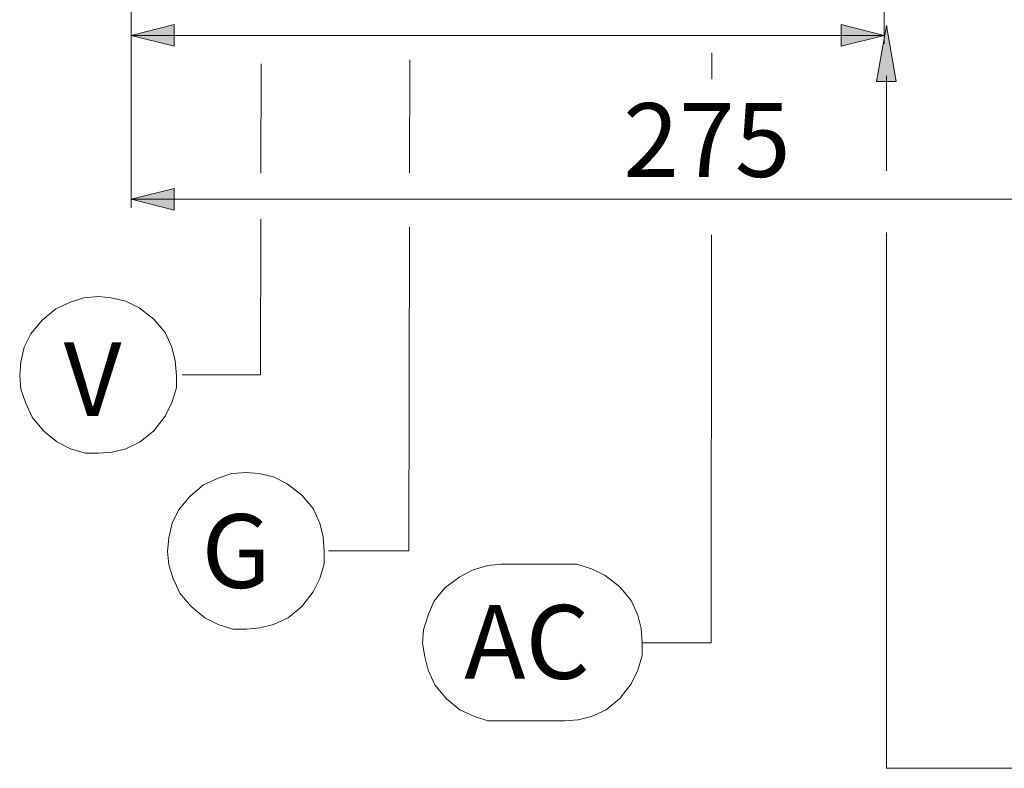
# Model space of a CAD drawing. Units: millimetres. Extents: x 57 to 154, y 63 to 166.
# Drawn here: x 60 to 80, y 65 to 80 of the extents above; entities that cross this region are included whole.
import ezdxf

# ---------------------------------------------------------------- set-up
doc = ezdxf.new("R2010")
doc.units = ezdxf.units.MM
doc.header["$MEASUREMENT"] = 0
for name, color, linetype, lineweight in [('DETTAGLI', 7, 'Continuous', 0), ('DIMENSIONI', 7, 'Continuous', 0), ('NOGEOM', 7, 'Continuous', 0)]:
    doc.layers.add(name, color=color, linetype=linetype, lineweight=lineweight)
doc.styles.add('MtXpl_arial_shx', font='arial.shx')

msp = doc.modelspace()

# ---------------------------------------------------------------- hatches: boundary and pattern name
at = {"layer": 'DETTAGLI', "transparency": 33554687}
msp.add_hatch(color=256, dxfattribs=at).paths.add_polyline_path([(77.256, 80.068), (77.056, 78.934), (77.456, 78.934)])
at = {"layer": 'DIMENSIONI', "transparency": 33554687}
for points in [[(61.945, 79.871), (62.818, 79.653), (62.818, 80.09), (61.945, 79.871)], [(77.212, 79.871), (76.339, 80.09), (76.339, 79.653), (77.212, 79.871)], [(61.945, 76.546), (62.818, 76.328), (62.818, 76.765), (61.945, 76.546)]]:
    msp.add_hatch(color=256, dxfattribs=at).paths.add_polyline_path(points)

# ---------------------------------------------------------------- linework, layer by layer
at = {"layer": 'DETTAGLI', "lineweight": 9}
for p, q in [((77.256, 80.068), (77.056, 78.934)), ((77.456, 78.934), (77.256, 80.068)), ((73.715, 78.982), (73.716, 79.516)), ((64.573, 77.077), (64.576, 79.292)), ((67.587, 77.075), (67.592, 79.372)), ((77.056, 78.934), (77.456, 78.934)), ((77.256, 79.047), (77.256, 77.12)), ((64.568, 72.984), (64.572, 76.141)), ((67.57, 69.417), (67.585, 75.988)), ((77.256, 65.005), (77.256, 75.869)), ((73.702, 67.553), (73.712, 75.824)), ((62.981, 72.984), (64.568, 72.984)), ((65.947, 69.417), (67.57, 69.417)), ((72.306, 67.553), (73.702, 67.553)), ((79.945, 65.005), (77.256, 65.005))]:
    msp.add_line(p, q, dxfattribs=at)
at = {"layer": 'DIMENSIONI', "lineweight": 9}
for p, q in [((61.945, 91.577), (61.945, 76.372)), ((61.945, 91.577), (61.945, 79.697)), ((77.212, 82.562), (77.212, 79.697)), ((61.945, 79.871), (69.578, 79.871)), ((77.212, 79.871), (69.578, 79.871)), ((61.945, 76.546), (73.942, 76.546)), ((85.938, 76.546), (73.942, 76.546))]:
    msp.add_line(p, q, dxfattribs=at)
at = {"layer": 'DIMENSIONI', "lineweight": 15}
for p, q in [((69.175, 69.119), (68.878, 69.027)), ((69.449, 69.142), (69.175, 69.119)), ((70.729, 69.142), (69.449, 69.142)), ((70.981, 69.142), (70.729, 69.142)), ((71.278, 69.05), (70.981, 69.142)), ((68.604, 68.89), (68.306, 68.662)), ((68.878, 69.027), (68.604, 68.89)), ((71.552, 68.913), (71.278, 69.05)), ((71.849, 68.685), (71.552, 68.913)), ((72.078, 68.41), (71.849, 68.685)), ((68.306, 68.662), (68.078, 68.387)), ((68.078, 68.387), (67.964, 68.113)), ((72.215, 68.113), (72.078, 68.41)), ((67.964, 68.113), (67.872, 67.816)), ((72.284, 67.839), (72.215, 68.113)), ((67.872, 67.816), (67.849, 67.542)), ((72.306, 67.542), (72.284, 67.839)), ((67.849, 67.542), (67.895, 67.267)), ((72.306, 67.29), (72.306, 67.542)), ((72.215, 66.993), (72.306, 67.29)), ((67.895, 67.267), (67.964, 66.993)), ((67.964, 66.993), (68.101, 66.696)), ((72.078, 66.719), (72.215, 66.993)), ((68.101, 66.696), (68.329, 66.422)), ((71.849, 66.422), (72.078, 66.719)), ((68.329, 66.422), (68.604, 66.193)), ((71.575, 66.193), (71.849, 66.422)), ((68.604, 66.193), (68.901, 66.056)), ((71.278, 66.056), (71.575, 66.193)), ((68.901, 66.056), (69.175, 65.965)), ((69.175, 65.965), (69.449, 65.965)), ((69.449, 65.965), (70.729, 65.965)), ((70.729, 65.965), (71.004, 65.987)), ((71.004, 65.987), (71.278, 66.056))]:
    msp.add_line(p, q, dxfattribs=at)
at = {"layer": 'DIMENSIONI', "lineweight": 9}
for points in [[(61.945, 79.871), (62.818, 79.653), (62.818, 80.09), (61.945, 79.871)], [(77.212, 79.871), (76.339, 80.09), (76.339, 79.653), (77.212, 79.871)], [(61.945, 76.546), (62.818, 76.328), (62.818, 76.765), (61.945, 76.546)]]:
    msp.add_lwpolyline(points, dxfattribs=at)
at = {"layer": 'DIMENSIONI', "lineweight": 15}
for points in [[(61.283, 74.572), (60.986, 74.55), (60.712, 74.458), (60.415, 74.321), (60.141, 74.092), (59.912, 73.818), (59.775, 73.544), (59.706, 73.247), (59.683, 72.972)], [(62.861, 72.972), (62.838, 73.27), (62.769, 73.544), (62.632, 73.841), (62.403, 74.115), (62.106, 74.344), (61.832, 74.481), (61.535, 74.55), (61.283, 74.572)], [(59.683, 72.972), (59.706, 72.698), (59.798, 72.424), (59.935, 72.127), (60.163, 71.852), (60.438, 71.624), (60.712, 71.487), (61.009, 71.395), (61.283, 71.395)], [(61.283, 71.395), (61.558, 71.418), (61.832, 71.487), (62.129, 71.624), (62.403, 71.852), (62.632, 72.15), (62.769, 72.424), (62.861, 72.721), (62.861, 72.972)], [(64.281, 71.005), (63.984, 70.982), (63.71, 70.891), (63.413, 70.754), (63.138, 70.525), (62.91, 70.251), (62.773, 69.977), (62.704, 69.68), (62.681, 69.405)], [(65.858, 69.405), (65.835, 69.702), (65.767, 69.977), (65.63, 70.274), (65.401, 70.548), (65.104, 70.777), (64.83, 70.914), (64.533, 70.982), (64.281, 71.005)], [(62.681, 69.405), (62.704, 69.131), (62.795, 68.857), (62.933, 68.56), (63.161, 68.285), (63.435, 68.057), (63.71, 67.92), (64.007, 67.828), (64.281, 67.828)], [(64.281, 67.828), (64.555, 67.851), (64.83, 67.92), (65.127, 68.057), (65.401, 68.285), (65.63, 68.582), (65.767, 68.857), (65.858, 69.154), (65.858, 69.405)]]:
    msp.add_lwpolyline(points, dxfattribs=at)

# ---------------------------------------------------------------- texts
at = {"layer": 'DIMENSIONI', "style": 'MtXpl_arial_shx'}
for s, height, p in [('V', 1.496, (60.575, 72.152)), ('G', 1.496, (63.37, 68.664)), ('AC', 1.4963, (68.697, 66.82))]:
    msp.add_text(s, height=height, dxfattribs=at).set_placement(p)
at = {"layer": 'NOGEOM', "style": 'MtXpl_arial_shx'}
msp.add_text('275', height=1.4963, dxfattribs=at).set_placement((71.917, 77))

doc.saveas('drawing.dxf')
